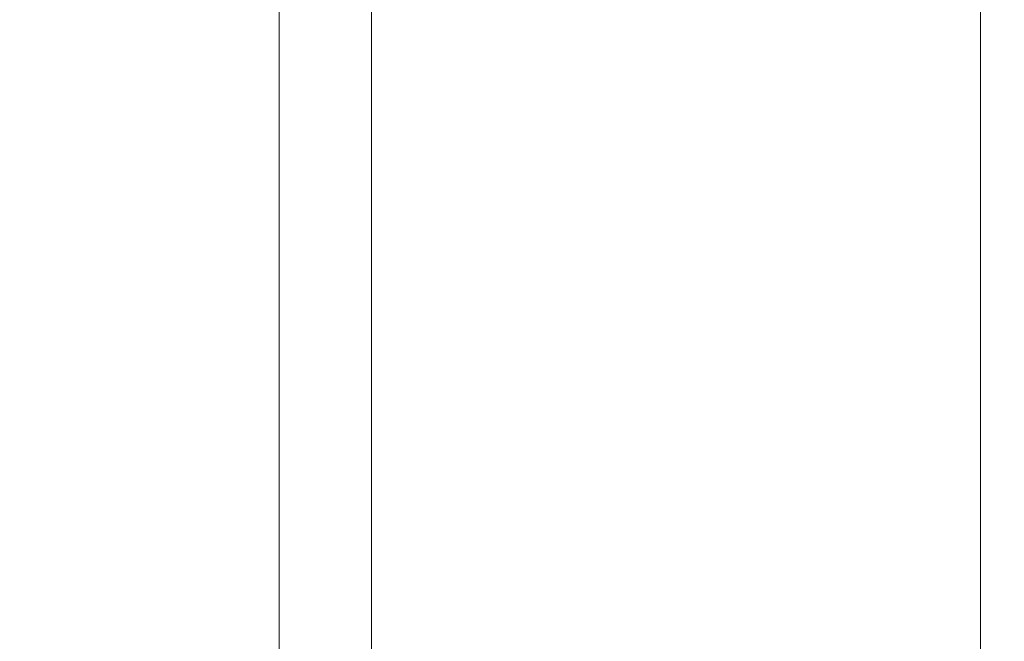
# Model space of a CAD drawing. Extents: x -180 to 180, y -570 to 0.
# Drawn here: x 123 to 180, y -267 to -232 of the extents above; entities that cross this region are included whole.
import ezdxf

# ---------------------------------------------------------------- set-up
doc = ezdxf.new("R2010")
doc.units = 0
doc.header["$LTSCALE"] = 500
doc.header["$MEASUREMENT"] = 0
doc.layers.add('CERAMIKA', color=254, linetype='Continuous')

msp = doc.modelspace()

# ---------------------------------------------------------------- linework, layer by layer
at = {"layer": 'CERAMIKA', "lineweight": 0}
for points, invisible_edges in [([(126.299, -233.197, 0.068), (121.458, -233.197, 0.027), (121.458, -217.286, 0.027), (126.299, -217.286, 0.068)], 15), ([(126.299, -233.197, 0.068), (126.299, -217.286, 0.068), (130.58, -217.286, 0.136), (130.58, -233.197, 0.136)], 15), ([(130.58, -233.197, 0.136), (130.58, -217.286, 0.136), (134.297, -217.286, 0.238), (134.297, -233.197, 0.238)], 15), ([(134.297, -233.197, 0.238), (134.297, -217.286, 0.238), (137.447, -217.286, 0.381), (137.447, -233.197, 0.381)], 15), ([(137.447, -233.197, 0.381), (137.447, -217.286, 0.381), (140.027, -217.286, 0.572), (140.027, -233.197, 0.572)], 15), ([(142.033, -233.197, 0.817), (140.027, -233.197, 0.572), (140.027, -217.286, 0.572), (142.033, -217.286, 0.817)], 15), ([(143.572, -233.207, 1.397), (142.033, -233.197, 0.817), (142.033, -217.286, 0.817), (143.572, -217.293, 1.397)], 7), ([(144.75, -233.235, 2.594), (143.572, -233.207, 1.397), (143.572, -217.293, 1.397), (144.75, -217.313, 2.594)], 15), ([(145.673, -233.292, 4.688), (144.75, -233.235, 2.594), (144.75, -217.313, 2.594), (145.673, -217.353, 4.688)], 15), ([(145.673, -233.292, 4.688), (145.673, -217.353, 4.688), (146.445, -217.419, 7.96), (146.445, -233.387, 7.96)], 15), ([(146.445, -233.387, 7.96), (146.445, -217.419, 7.96), (147.175, -217.519, 12.691), (147.175, -233.53, 12.691)], 15), ([(147.175, -233.53, 12.691), (147.175, -217.519, 12.691), (147.966, -217.659, 19.162), (147.966, -233.73, 19.162)], 15), ([(147.966, -233.73, 19.162), (147.966, -217.659, 19.162), (148.927, -217.845, 27.655), (148.927, -233.996, 27.655)], 15), ([(121.866, -234.779, 222.082), (124.999, -236.277, 234.726), (124.999, -218.876, 234.726), (121.866, -217.693, 222.082)], 15), ([(150.161, -234.338, 38.449), (148.927, -233.996, 27.655), (148.927, -217.845, 27.655), (150.161, -218.085, 38.449)], 15), ([(151.605, -234.739, 50.998), (150.161, -234.338, 38.449), (150.161, -218.085, 38.449), (151.605, -218.365, 50.998)], 15), ([(153.195, -235.179, 64.755), (151.605, -234.739, 50.998), (151.605, -218.365, 50.998), (153.195, -218.674, 64.755)], 15), ([(154.865, -235.643, 79.173), (153.195, -235.179, 64.755), (153.195, -218.674, 64.755), (154.865, -218.998, 79.173)], 15), ([(124.999, -236.277, 234.726), (127.6, -237.713, 246.998), (127.6, -220.01, 246.998), (124.999, -218.876, 234.726)], 15), ([(154.865, -235.643, 79.173), (154.865, -218.998, 79.173), (156.552, -219.325, 93.705), (156.552, -236.11, 93.705)], 15), ([(156.552, -236.11, 93.705), (156.552, -219.325, 93.705), (158.191, -219.643, 107.803), (158.191, -236.565, 107.803)], 15), ([(158.191, -236.565, 107.803), (158.191, -219.643, 107.803), (159.717, -219.94, 120.921), (159.717, -236.988, 120.921)], 15), ([(159.717, -236.988, 120.921), (159.717, -219.94, 120.921), (161.067, -220.202, 132.512), (161.067, -237.362, 132.512)], 15), ([(127.6, -237.713, 246.998), (129.719, -239.022, 258.413), (129.719, -221.044, 258.413), (127.6, -220.01, 246.998)], 15), ([(162.174, -237.669, 142.028), (161.067, -237.362, 132.512), (161.067, -220.202, 132.512), (162.174, -220.417, 142.028)], 15), ([(163.083, -237.921, 149.83), (162.174, -237.669, 142.028), (162.174, -220.417, 142.028), (163.083, -220.593, 149.83)], 15), ([(129.719, -239.022, 258.413), (131.405, -240.144, 268.483), (131.405, -221.929, 268.483), (129.719, -221.044, 258.413)], 15), ([(163.833, -238.129, 156.278), (163.083, -237.921, 149.83), (163.083, -220.593, 149.83), (163.833, -220.739, 156.278)], 15), ([(164.468, -238.305, 161.732), (163.833, -238.129, 156.278), (163.833, -220.739, 156.278), (164.468, -220.862, 161.732)], 15), ([(164.468, -238.305, 161.732), (164.468, -220.862, 161.732), (165.029, -220.971, 166.552), (165.029, -238.461, 166.552)], 15), ([(165.029, -238.461, 166.552), (165.029, -220.971, 166.552), (165.559, -221.073, 171.099), (165.559, -238.608, 171.099)], 15), ([(165.559, -238.608, 171.099), (165.559, -221.073, 171.099), (166.098, -221.178, 175.733), (166.098, -238.757, 175.733)], 15), ([(166.098, -238.757, 175.733), (166.098, -221.178, 175.733), (166.689, -221.293, 180.813), (166.689, -238.921, 180.813)], 15), ([(167.375, -239.111, 186.701), (166.689, -238.921, 180.813), (166.689, -221.293, 180.813), (167.375, -221.426, 186.701)], 15), ([(168.129, -239.321, 193.184), (167.375, -239.111, 186.701), (167.375, -221.426, 186.701), (168.129, -221.572, 193.184)], 15), ([(168.929, -239.542, 200.054), (168.129, -239.321, 193.184), (168.129, -221.572, 193.184), (168.929, -221.728, 200.054)], 15), ([(132.707, -241.016, 276.722), (132.707, -222.616, 276.722), (131.405, -221.929, 268.483), (131.405, -240.144, 268.483)], 15), ([(169.749, -239.77, 207.099), (168.929, -239.542, 200.054), (168.929, -221.728, 200.054), (169.749, -221.887, 207.099)], 15), ([(169.749, -239.77, 207.099), (169.749, -221.887, 207.099), (170.565, -222.045, 214.109), (170.565, -239.996, 214.109)], 15), ([(170.565, -239.996, 214.109), (170.565, -222.045, 214.109), (171.353, -222.198, 220.872), (171.353, -240.214, 220.872)], 15), ([(171.353, -240.214, 220.872), (171.353, -222.198, 220.872), (172.087, -222.341, 227.179), (172.087, -240.418, 227.179)], 15), ([(133.762, -241.668, 283.331), (133.762, -223.13, 283.331), (132.707, -222.616, 276.722), (132.707, -241.016, 276.722)], 15), ([(172.087, -240.418, 227.179), (172.087, -222.341, 227.179), (172.743, -222.468, 232.819), (172.743, -240.6, 232.819)], 15), ([(173.298, -240.754, 237.581), (172.743, -240.6, 232.819), (172.743, -222.468, 232.819), (173.298, -222.576, 237.581)], 15), ([(173.769, -240.885, 241.632), (173.298, -240.754, 237.581), (173.298, -222.576, 237.581), (173.769, -222.667, 241.632)], 15), ([(174.178, -240.998, 245.142), (173.769, -240.885, 241.632), (173.769, -222.667, 241.632), (174.178, -222.746, 245.142)], 15), ([(174.543, -241.099, 248.278), (174.178, -240.998, 245.142), (174.178, -222.746, 245.142), (174.543, -222.817, 248.278)], 15), ([(134.707, -242.133, 288.51), (134.707, -223.496, 288.51), (133.762, -223.13, 283.331), (133.762, -241.668, 283.331)], 15), ([(174.543, -241.099, 248.278), (174.543, -222.817, 248.278), (174.884, -222.884, 251.208), (174.884, -241.194, 251.208)], 15), ([(174.884, -241.194, 251.208), (174.884, -222.884, 251.208), (175.221, -222.949, 254.1), (175.221, -241.287, 254.1)], 15), ([(175.221, -241.287, 254.1), (175.221, -222.949, 254.1), (175.573, -223.017, 257.122), (175.573, -241.384, 257.122)], 15), ([(175.573, -241.384, 257.122), (175.573, -223.017, 257.122), (175.959, -223.092, 260.441), (175.959, -241.492, 260.441)], 15), ([(176.4, -241.614, 264.227), (175.959, -241.492, 260.441), (175.959, -223.092, 260.441), (176.4, -223.178, 264.227)], 15), ([(176.878, -241.746, 268.342), (176.4, -241.614, 264.227), (176.4, -223.178, 264.227), (176.878, -223.271, 268.342)], 15), ([(177.377, -241.885, 272.651), (176.878, -241.746, 268.342), (176.878, -223.271, 268.342), (177.377, -223.367, 272.651)], 15), ([(135.681, -242.441, 292.458), (135.681, -223.738, 292.458), (134.707, -223.496, 288.51), (134.707, -242.133, 288.51)], 15), ([(135.681, -242.441, 292.458), (136.819, -242.624, 295.377), (136.819, -223.882, 295.377), (135.681, -223.738, 292.458)], 15), ([(136.819, -242.624, 295.377), (138.259, -242.714, 297.467), (138.259, -223.951, 297.467), (136.819, -223.882, 295.377)], 15), ([(177.881, -242.025, 277.018), (177.377, -241.885, 272.651), (177.377, -223.367, 272.651), (177.881, -223.465, 277.018)], 15), ([(177.881, -242.025, 277.018), (177.881, -223.465, 277.018), (178.372, -223.561, 281.306), (178.372, -242.161, 281.306)], 15), ([(178.372, -242.161, 281.306), (178.372, -223.561, 281.306), (178.834, -223.65, 285.38), (178.834, -242.289, 285.38)], 15), ([(178.834, -242.289, 285.38), (178.834, -223.65, 285.38), (179.251, -223.731, 289.104), (179.251, -242.405, 289.104)], 15), ([(179.251, -242.405, 289.104), (179.251, -223.731, 289.104), (179.606, -223.8, 292.341), (179.606, -242.503, 292.341)], 15), ([(179.449, -242.705, 299.773), (179.882, -242.678, 298.6), (179.882, -223.922, 298.6), (179.449, -223.942, 299.773)], 15), ([(179.882, -242.579, 294.955), (179.606, -242.503, 292.341), (179.606, -223.8, 292.341), (179.882, -223.854, 294.955)], 15), ([(180, -242.637, 297.018), (179.882, -242.579, 294.955), (179.882, -223.854, 294.955), (180, -223.894, 297.018)], 15), ([(179.882, -242.678, 298.6), (180, -242.637, 297.018), (180, -223.894, 297.018), (179.882, -223.922, 298.6)], 15), ([(138.259, -242.714, 297.467), (140.138, -242.742, 298.926), (140.138, -223.972, 298.926), (138.259, -223.951, 297.467)], 7), ([(140.138, -242.742, 298.926), (142.594, -242.739, 299.957), (142.594, -223.969, 299.957), (140.138, -223.972, 298.926)], 15), ([(145.763, -242.737, 300.759), (145.763, -223.966, 300.759), (142.594, -223.969, 299.957), (142.594, -242.739, 299.957)], 15), ([(149.468, -242.735, 301.353), (149.468, -223.964, 301.353), (145.763, -223.966, 300.759), (145.763, -242.737, 300.759)], 15), ([(153.531, -242.734, 301.762), (153.531, -223.963, 301.762), (149.468, -223.964, 301.353), (149.468, -242.735, 301.353)], 15), ([(157.774, -242.733, 302.007), (157.774, -223.962, 302.007), (153.531, -223.963, 301.762), (153.531, -242.734, 301.762)], 15), ([(157.774, -242.733, 302.007), (162.02, -242.733, 302.111), (162.02, -223.961, 302.111), (157.774, -223.962, 302.007)], 15), ([(162.02, -242.733, 302.111), (166.091, -242.732, 302.095), (166.091, -223.961, 302.095), (162.02, -223.961, 302.111)], 15), ([(166.091, -242.732, 302.095), (169.809, -242.732, 301.981), (169.809, -223.961, 301.981), (166.091, -223.961, 302.095)], 15), ([(169.809, -242.732, 301.981), (172.996, -242.732, 301.79), (172.996, -223.961, 301.79), (169.809, -223.961, 301.981)], 15), ([(175.475, -242.732, 301.545), (175.475, -223.961, 301.545), (172.996, -223.961, 301.79), (172.996, -242.732, 301.79)], 15), ([(177.325, -242.73, 301.175), (177.325, -223.959, 301.175), (175.475, -223.961, 301.545), (175.475, -242.732, 301.545)], 15), ([(178.623, -242.721, 300.608), (178.623, -223.953, 300.608), (177.325, -223.959, 301.175), (177.325, -242.73, 301.175)], 14), ([(179.449, -242.705, 299.773), (179.449, -223.942, 299.773), (178.623, -223.953, 300.608), (178.623, -242.721, 300.608)], 15), ([(126.299, -251.03, 0.068), (121.458, -251.034, 0.027), (121.458, -233.197, 0.027), (126.299, -233.197, 0.068)], 15), ([(126.299, -251.03, 0.068), (126.299, -233.197, 0.068), (130.58, -233.197, 0.136), (130.58, -251.027, 0.136)], 15), ([(130.58, -251.027, 0.136), (130.58, -233.197, 0.136), (134.297, -233.197, 0.238), (134.297, -251.023, 0.238)], 15), ([(134.297, -251.023, 0.238), (134.297, -233.197, 0.238), (137.447, -233.197, 0.381), (137.447, -251.02, 0.381)], 15), ([(137.447, -251.02, 0.381), (137.447, -233.197, 0.381), (140.027, -233.197, 0.572), (140.027, -251.018, 0.572)], 15), ([(142.033, -251.015, 0.817), (140.027, -251.018, 0.572), (140.027, -233.197, 0.572), (142.033, -233.197, 0.817)], 15), ([(142.033, -233.197, 0.817), (143.572, -233.207, 1.397), (143.572, -251.027, 1.397), (142.033, -251.015, 0.817)], 15), ([(144.75, -251.064, 2.594), (143.572, -251.027, 1.397), (143.572, -233.207, 1.397), (144.75, -233.235, 2.594)], 13), ([(145.673, -251.14, 4.688), (144.75, -251.064, 2.594), (144.75, -233.235, 2.594), (145.673, -233.292, 4.688)], 15), ([(145.673, -251.14, 4.688), (145.673, -233.292, 4.688), (146.445, -233.387, 7.96), (146.445, -251.268, 7.96)], 15), ([(146.445, -251.268, 7.96), (146.445, -233.387, 7.96), (147.175, -233.53, 12.691), (147.175, -251.461, 12.691)], 15), ([(147.175, -251.461, 12.691), (147.175, -233.53, 12.691), (147.966, -233.73, 19.162), (147.966, -251.73, 19.162)], 15), ([(147.966, -251.73, 19.162), (147.966, -233.73, 19.162), (148.927, -233.996, 27.655), (148.927, -252.09, 27.655)], 15), ([(150.161, -252.552, 38.449), (148.927, -252.09, 27.655), (148.927, -233.996, 27.655), (150.161, -234.338, 38.449)], 15), ([(151.605, -253.092, 50.998), (150.161, -252.552, 38.449), (150.161, -234.338, 38.449), (151.605, -234.739, 50.998)], 15), ([(121.866, -254.066, 222.082), (124.999, -255.92, 234.726), (124.999, -236.277, 234.726), (121.866, -234.779, 222.082)], 15), ([(153.195, -253.687, 64.755), (151.605, -253.092, 50.998), (151.605, -234.739, 50.998), (153.195, -235.179, 64.755)], 15), ([(154.865, -254.313, 79.173), (153.195, -253.687, 64.755), (153.195, -235.179, 64.755), (154.865, -235.643, 79.173)], 15), ([(154.865, -254.313, 79.173), (154.865, -235.643, 79.173), (156.552, -236.11, 93.705), (156.552, -254.944, 93.705)], 15), ([(124.999, -255.92, 234.726), (127.6, -257.695, 246.998), (127.6, -237.713, 246.998), (124.999, -236.277, 234.726)], 15), ([(156.552, -254.944, 93.705), (156.552, -236.11, 93.705), (158.191, -236.565, 107.803), (158.191, -255.558, 107.803)], 15), ([(158.191, -255.558, 107.803), (158.191, -236.565, 107.803), (159.717, -236.988, 120.921), (159.717, -256.129, 120.921)], 15), ([(159.717, -256.129, 120.921), (159.717, -236.988, 120.921), (161.067, -237.362, 132.512), (161.067, -256.634, 132.512)], 15), ([(162.174, -257.049, 142.028), (161.067, -256.634, 132.512), (161.067, -237.362, 132.512), (162.174, -237.669, 142.028)], 15), ([(127.6, -257.695, 246.998), (129.719, -259.316, 258.413), (129.719, -239.022, 258.413), (127.6, -237.713, 246.998)], 15), ([(163.083, -257.389, 149.83), (162.174, -257.049, 142.028), (162.174, -237.669, 142.028), (163.083, -237.921, 149.83)], 15), ([(163.833, -257.67, 156.278), (163.083, -257.389, 149.83), (163.083, -237.921, 149.83), (163.833, -238.129, 156.278)], 15), ([(164.468, -257.907, 161.732), (163.833, -257.67, 156.278), (163.833, -238.129, 156.278), (164.468, -238.305, 161.732)], 15), ([(164.468, -257.907, 161.732), (164.468, -238.305, 161.732), (165.029, -238.461, 166.552), (165.029, -258.117, 166.552)], 15), ([(165.029, -258.117, 166.552), (165.029, -238.461, 166.552), (165.559, -238.608, 171.099), (165.559, -258.316, 171.099)], 15), ([(165.559, -258.316, 171.099), (165.559, -238.608, 171.099), (166.098, -238.757, 175.733), (166.098, -258.517, 175.733)], 15), ([(129.719, -259.316, 258.413), (131.405, -260.705, 268.483), (131.405, -240.144, 268.483), (129.719, -239.022, 258.413)], 15), ([(166.098, -258.517, 175.733), (166.098, -238.757, 175.733), (166.689, -238.921, 180.813), (166.689, -258.739, 180.813)], 15), ([(167.375, -258.995, 186.701), (166.689, -258.739, 180.813), (166.689, -238.921, 180.813), (167.375, -239.111, 186.701)], 15), ([(168.129, -259.278, 193.184), (167.375, -258.995, 186.701), (167.375, -239.111, 186.701), (168.129, -239.321, 193.184)], 15), ([(168.929, -259.577, 200.054), (168.129, -259.278, 193.184), (168.129, -239.321, 193.184), (168.929, -239.542, 200.054)], 15), ([(169.749, -259.884, 207.099), (168.929, -259.577, 200.054), (168.929, -239.542, 200.054), (169.749, -239.77, 207.099)], 15), ([(169.749, -259.884, 207.099), (169.749, -239.77, 207.099), (170.565, -239.996, 214.109), (170.565, -260.19, 214.109)], 15), ([(132.707, -261.784, 276.722), (132.707, -241.016, 276.722), (131.405, -240.144, 268.483), (131.405, -260.705, 268.483)], 15), ([(170.565, -260.19, 214.109), (170.565, -239.996, 214.109), (171.353, -240.214, 220.872), (171.353, -260.484, 220.872)], 15), ([(171.353, -260.484, 220.872), (171.353, -240.214, 220.872), (172.087, -240.418, 227.179), (172.087, -260.759, 227.179)], 15), ([(172.087, -260.759, 227.179), (172.087, -240.418, 227.179), (172.743, -240.6, 232.819), (172.743, -261.005, 232.819)], 15), ([(173.298, -261.213, 237.581), (172.743, -261.005, 232.819), (172.743, -240.6, 232.819), (173.298, -240.754, 237.581)], 15), ([(173.769, -261.389, 241.632), (173.298, -261.213, 237.581), (173.298, -240.754, 237.581), (173.769, -240.885, 241.632)], 15), ([(174.178, -261.542, 245.142), (173.769, -261.389, 241.632), (173.769, -240.885, 241.632), (174.178, -240.998, 245.142)], 15), ([(133.762, -262.593, 283.331), (133.762, -241.668, 283.331), (132.707, -241.016, 276.722), (132.707, -261.784, 276.722)], 15), ([(174.543, -261.679, 248.278), (174.178, -261.542, 245.142), (174.178, -240.998, 245.142), (174.543, -241.099, 248.278)], 15), ([(174.543, -261.679, 248.278), (174.543, -241.099, 248.278), (174.884, -241.194, 251.208), (174.884, -261.806, 251.208)], 15), ([(174.884, -261.806, 251.208), (174.884, -241.194, 251.208), (175.221, -241.287, 254.1), (175.221, -261.932, 254.1)], 15), ([(175.221, -261.932, 254.1), (175.221, -241.287, 254.1), (175.573, -241.384, 257.122), (175.573, -262.064, 257.122)], 15), ([(175.573, -262.064, 257.122), (175.573, -241.384, 257.122), (175.959, -241.492, 260.441), (175.959, -262.209, 260.441)], 15), ([(176.4, -262.374, 264.227), (175.959, -262.209, 260.441), (175.959, -241.492, 260.441), (176.4, -241.614, 264.227)], 15), ([(134.707, -263.169, 288.51), (134.707, -242.133, 288.51), (133.762, -241.668, 283.331), (133.762, -262.593, 283.331)], 15), ([(176.878, -262.553, 268.342), (176.4, -262.374, 264.227), (176.4, -241.614, 264.227), (176.878, -241.746, 268.342)], 15), ([(177.377, -262.74, 272.651), (176.878, -262.553, 268.342), (176.878, -241.746, 268.342), (177.377, -241.885, 272.651)], 15), ([(177.881, -262.928, 277.018), (177.377, -262.74, 272.651), (177.377, -241.885, 272.651), (177.881, -242.025, 277.018)], 15), ([(177.881, -262.928, 277.018), (177.881, -242.025, 277.018), (178.372, -242.161, 281.306), (178.372, -263.112, 281.306)], 15), ([(135.681, -263.552, 292.458), (135.681, -242.441, 292.458), (134.707, -242.133, 288.51), (134.707, -263.169, 288.51)], 15), ([(135.681, -263.552, 292.458), (136.819, -263.779, 295.377), (136.819, -242.624, 295.377), (135.681, -242.441, 292.458)], 15), ([(136.819, -263.779, 295.377), (138.259, -263.891, 297.467), (138.259, -242.714, 297.467), (136.819, -242.624, 295.377)], 15), ([(178.372, -263.112, 281.306), (178.372, -242.161, 281.306), (178.834, -242.289, 285.38), (178.834, -263.285, 285.38)], 15), ([(178.834, -263.285, 285.38), (178.834, -242.289, 285.38), (179.251, -242.405, 289.104), (179.251, -263.441, 289.104)], 15), ([(179.251, -263.441, 289.104), (179.251, -242.405, 289.104), (179.606, -242.503, 292.341), (179.606, -263.574, 292.341)], 15), ([(179.882, -263.677, 294.955), (179.606, -263.574, 292.341), (179.606, -242.503, 292.341), (179.882, -242.579, 294.955)], 15), ([(180, -263.755, 297.018), (179.882, -263.677, 294.955), (179.882, -242.579, 294.955), (180, -242.637, 297.018)], 15), ([(138.259, -263.891, 297.467), (140.138, -263.925, 298.926), (140.138, -242.742, 298.926), (138.259, -242.714, 297.467)], 7), ([(140.138, -263.925, 298.926), (142.594, -263.921, 299.957), (142.594, -242.739, 299.957), (140.138, -242.742, 298.926)], 15), ([(145.763, -263.917, 300.759), (145.763, -242.737, 300.759), (142.594, -242.739, 299.957), (142.594, -263.921, 299.957)], 15), ([(149.468, -263.912, 301.353), (149.468, -242.735, 301.353), (145.763, -242.737, 300.759), (145.763, -263.917, 300.759)], 15), ([(153.531, -263.908, 301.762), (153.531, -242.734, 301.762), (149.468, -242.735, 301.353), (149.468, -263.912, 301.353)], 15), ([(157.774, -263.903, 302.007), (157.774, -242.733, 302.007), (153.531, -242.734, 301.762), (153.531, -263.908, 301.762)], 15), ([(157.774, -263.903, 302.007), (162.02, -263.899, 302.111), (162.02, -242.733, 302.111), (157.774, -242.733, 302.007)], 15), ([(162.02, -263.899, 302.111), (166.091, -263.896, 302.095), (166.091, -242.732, 302.095), (162.02, -242.733, 302.111)], 15), ([(166.091, -263.896, 302.095), (169.809, -263.893, 301.981), (169.809, -242.732, 301.981), (166.091, -242.732, 302.095)], 15), ([(169.809, -263.893, 301.981), (172.996, -263.89, 301.79), (172.996, -242.732, 301.79), (169.809, -242.732, 301.981)], 15), ([(175.475, -263.888, 301.545), (175.475, -242.732, 301.545), (172.996, -242.732, 301.79), (172.996, -263.89, 301.79)], 15), ([(177.325, -263.883, 301.175), (177.325, -242.73, 301.175), (175.475, -242.732, 301.545), (175.475, -263.888, 301.545)], 15), ([(178.623, -263.87, 300.608), (178.623, -242.721, 300.608), (177.325, -242.73, 301.175), (177.325, -263.883, 301.175)], 14), ([(179.449, -263.848, 299.773), (179.449, -242.705, 299.773), (178.623, -242.721, 300.608), (178.623, -263.87, 300.608)], 15), ([(179.449, -263.848, 299.773), (179.882, -263.81, 298.6), (179.882, -242.678, 298.6), (179.449, -242.705, 299.773)], 15), ([(179.882, -263.81, 298.6), (180, -263.755, 297.018), (180, -242.637, 297.018), (179.882, -242.678, 298.6)], 15), ([(126.299, -270.173, 0.068), (121.458, -270.187, 0.027), (121.458, -251.034, 0.027), (126.299, -251.03, 0.068)], 15), ([(126.299, -270.173, 0.068), (126.299, -251.03, 0.068), (130.58, -251.027, 0.136), (130.58, -270.158, 0.136)], 15), ([(130.58, -270.158, 0.136), (130.58, -251.027, 0.136), (134.297, -251.023, 0.238), (134.297, -270.145, 0.238)], 15), ([(134.297, -270.145, 0.238), (134.297, -251.023, 0.238), (137.447, -251.02, 0.381), (137.447, -270.132, 0.381)], 15), ([(137.447, -270.132, 0.381), (137.447, -251.02, 0.381), (140.027, -251.018, 0.572), (140.027, -270.122, 0.572)], 15), ([(142.033, -270.113, 0.817), (140.027, -270.122, 0.572), (140.027, -251.018, 0.572), (142.033, -251.015, 0.817)], 15), ([(143.572, -270.124, 1.397), (142.033, -270.113, 0.817), (142.033, -251.015, 0.817), (143.572, -251.027, 1.397)], 7), ([(144.75, -270.169, 2.594), (143.572, -270.124, 1.397), (143.572, -251.027, 1.397), (144.75, -251.064, 2.594)], 15), ([(145.673, -270.264, 4.688), (144.75, -270.169, 2.594), (144.75, -251.064, 2.594), (145.673, -251.14, 4.688)], 15), ([(145.673, -270.264, 4.688), (145.673, -251.14, 4.688), (146.445, -251.268, 7.96), (146.445, -270.427, 7.96)], 15), ([(146.445, -270.427, 7.96), (146.445, -251.268, 7.96), (147.175, -251.461, 12.691), (147.175, -270.674, 12.691)], 15), ([(147.175, -270.674, 12.691), (147.175, -251.461, 12.691), (147.966, -251.73, 19.162), (147.966, -271.02, 19.162)], 15), ([(147.966, -271.02, 19.162), (147.966, -251.73, 19.162), (148.927, -252.09, 27.655), (148.927, -271.481, 27.655)], 15), ([(150.161, -272.074, 38.449), (148.927, -271.481, 27.655), (148.927, -252.09, 27.655), (150.161, -252.552, 38.449)], 15), ([(151.605, -272.768, 50.998), (150.161, -272.074, 38.449), (150.161, -252.552, 38.449), (151.605, -253.092, 50.998)], 15), ([(153.195, -273.532, 64.755), (151.605, -272.768, 50.998), (151.605, -253.092, 50.998), (153.195, -253.687, 64.755)], 15), ([(154.865, -274.335, 79.173), (153.195, -273.532, 64.755), (153.195, -253.687, 64.755), (154.865, -254.313, 79.173)], 15), ([(121.866, -274.869, 222.082), (124.999, -277.105, 234.726), (124.999, -255.92, 234.726), (121.866, -254.066, 222.082)], 15), ([(154.865, -274.335, 79.173), (154.865, -254.313, 79.173), (156.552, -254.944, 93.705), (156.552, -275.146, 93.705)], 15), ([(156.552, -275.146, 93.705), (156.552, -254.944, 93.705), (158.191, -255.558, 107.803), (158.191, -275.934, 107.803)], 15), ([(158.191, -275.934, 107.803), (158.191, -255.558, 107.803), (159.717, -256.129, 120.921), (159.717, -276.667, 120.921)], 15), ([(124.999, -277.105, 234.726), (127.6, -279.249, 246.998), (127.6, -257.695, 246.998), (124.999, -255.92, 234.726)], 15), ([(159.717, -276.667, 120.921), (159.717, -256.129, 120.921), (161.067, -256.634, 132.512), (161.067, -277.316, 132.512)], 15), ([(162.174, -277.848, 142.028), (161.067, -277.316, 132.512), (161.067, -256.634, 132.512), (162.174, -257.049, 142.028)], 15), ([(163.083, -278.285, 149.83), (162.174, -277.848, 142.028), (162.174, -257.049, 142.028), (163.083, -257.389, 149.83)], 15), ([(127.6, -279.249, 246.998), (129.719, -281.205, 258.413), (129.719, -259.316, 258.413), (127.6, -257.695, 246.998)], 15), ([(163.833, -278.646, 156.278), (163.083, -278.285, 149.83), (163.083, -257.389, 149.83), (163.833, -257.67, 156.278)], 15), ([(163.833, -257.67, 156.278), (164.468, -257.907, 161.732), (164.468, -278.951, 161.732), (163.833, -278.646, 156.278)], 15), ([(164.468, -278.951, 161.732), (164.468, -257.907, 161.732), (165.029, -258.117, 166.552), (165.029, -279.22, 166.552)], 15), ([(165.029, -279.22, 166.552), (165.029, -258.117, 166.552), (165.559, -258.316, 171.099), (165.559, -279.475, 171.099)], 15), ([(165.559, -279.475, 171.099), (165.559, -258.316, 171.099), (166.098, -258.517, 175.733), (166.098, -279.734, 175.733)], 15), ([(166.098, -279.734, 175.733), (166.098, -258.517, 175.733), (166.689, -258.739, 180.813), (166.689, -280.018, 180.813)], 15), ([(167.375, -280.348, 186.701), (166.689, -280.018, 180.813), (166.689, -258.739, 180.813), (167.375, -258.995, 186.701)], 15), ([(168.129, -280.71, 193.184), (167.375, -280.348, 186.701), (167.375, -258.995, 186.701), (168.129, -259.278, 193.184)], 15), ([(129.719, -281.205, 258.413), (131.405, -282.882, 268.483), (131.405, -260.705, 268.483), (129.719, -259.316, 258.413)], 15), ([(168.929, -281.095, 200.054), (168.129, -280.71, 193.184), (168.129, -259.278, 193.184), (168.929, -259.577, 200.054)], 15), ([(169.749, -281.489, 207.099), (168.929, -281.095, 200.054), (168.929, -259.577, 200.054), (169.749, -259.884, 207.099)], 15), ([(169.749, -281.489, 207.099), (169.749, -259.884, 207.099), (170.565, -260.19, 214.109), (170.565, -281.881, 214.109)], 15), ([(170.565, -281.881, 214.109), (170.565, -260.19, 214.109), (171.353, -260.484, 220.872), (171.353, -282.26, 220.872)], 15), ([(132.707, -284.185, 276.722), (132.707, -261.784, 276.722), (131.405, -260.705, 268.483), (131.405, -282.882, 268.483)], 15), ([(171.353, -282.26, 220.872), (171.353, -260.484, 220.872), (172.087, -260.759, 227.179), (172.087, -282.613, 227.179)], 15), ([(172.087, -282.613, 227.179), (172.087, -260.759, 227.179), (172.743, -261.005, 232.819), (172.743, -282.928, 232.819)], 15), ([(173.298, -283.194, 237.581), (172.743, -282.928, 232.819), (172.743, -261.005, 232.819), (173.298, -261.213, 237.581)], 15), ([(173.769, -283.421, 241.632), (173.298, -283.194, 237.581), (173.298, -261.213, 237.581), (173.769, -261.389, 241.632)], 15), ([(133.762, -285.162, 283.331), (133.762, -262.593, 283.331), (132.707, -261.784, 276.722), (132.707, -284.185, 276.722)], 15), ([(174.178, -283.618, 245.142), (173.769, -283.421, 241.632), (173.769, -261.389, 241.632), (174.178, -261.542, 245.142)], 15), ([(174.543, -283.793, 248.278), (174.178, -283.618, 245.142), (174.178, -261.542, 245.142), (174.543, -261.679, 248.278)], 15), ([(174.543, -283.793, 248.278), (174.543, -261.679, 248.278), (174.884, -261.806, 251.208), (174.884, -283.957, 251.208)], 15), ([(174.884, -283.957, 251.208), (174.884, -261.806, 251.208), (175.221, -261.932, 254.1), (175.221, -284.119, 254.1)], 15), ([(175.221, -284.119, 254.1), (175.221, -261.932, 254.1), (175.573, -262.064, 257.122), (175.572, -284.288, 257.122)], 15), ([(175.572, -284.288, 257.122), (175.573, -262.064, 257.122), (175.959, -262.209, 260.441), (175.959, -284.474, 260.441)], 15), ([(176.4, -284.685, 264.227), (175.959, -284.474, 260.441), (175.959, -262.209, 260.441), (176.4, -262.374, 264.227)], 15), ([(176.878, -284.915, 268.342), (176.4, -284.685, 264.227), (176.4, -262.374, 264.227), (176.878, -262.553, 268.342)], 15), ([(134.707, -285.858, 288.51), (134.707, -263.169, 288.51), (133.762, -262.593, 283.331), (133.762, -285.162, 283.331)], 15), ([(177.377, -285.155, 272.651), (176.878, -284.915, 268.342), (176.878, -262.553, 268.342), (177.377, -262.74, 272.651)], 15), ([(177.881, -285.397, 277.018), (177.377, -285.155, 272.651), (177.377, -262.74, 272.651), (177.881, -262.928, 277.018)], 15), ([(177.881, -285.397, 277.018), (177.881, -262.928, 277.018), (178.372, -263.112, 281.306), (178.372, -285.633, 281.306)], 15), ([(135.681, -286.32, 292.458), (135.681, -263.552, 292.458), (134.707, -263.169, 288.51), (134.707, -285.858, 288.51)], 15), ([(135.681, -286.32, 292.458), (136.819, -286.594, 295.377), (136.819, -263.779, 295.377), (135.681, -263.552, 292.458)], 15), ([(178.372, -285.633, 281.306), (178.372, -263.112, 281.306), (178.834, -263.285, 285.38), (178.834, -285.856, 285.38)], 15), ([(178.834, -285.856, 285.38), (178.834, -263.285, 285.38), (179.251, -263.441, 289.104), (179.251, -286.056, 289.104)], 15), ([(179.251, -286.056, 289.104), (179.251, -263.441, 289.104), (179.606, -263.574, 292.341), (179.606, -286.226, 292.341)], 15), ([(179.882, -286.359, 294.955), (179.606, -286.226, 292.341), (179.606, -263.574, 292.341), (179.882, -263.677, 294.955)], 15), ([(136.819, -286.594, 295.377), (138.259, -286.727, 297.467), (138.259, -263.891, 297.467), (136.819, -263.779, 295.377)], 15), ([(138.259, -286.727, 297.467), (140.138, -286.766, 298.926), (140.138, -263.925, 298.926), (138.259, -263.891, 297.467)], 7), ([(140.138, -286.766, 298.926), (142.594, -286.755, 299.957), (142.594, -263.921, 299.957), (140.138, -263.925, 298.926)], 15), ([(145.763, -286.743, 300.759), (145.763, -263.917, 300.759), (142.594, -263.921, 299.957), (142.594, -286.755, 299.957)], 15), ([(149.468, -286.73, 301.353), (149.468, -263.912, 301.353), (145.763, -263.917, 300.759), (145.763, -286.743, 300.759)], 15), ([(153.531, -286.715, 301.762), (153.531, -263.908, 301.762), (149.468, -263.912, 301.353), (149.468, -286.73, 301.353)], 15), ([(157.774, -286.701, 302.007), (157.774, -263.903, 302.007), (153.531, -263.908, 301.762), (153.531, -286.715, 301.762)], 15), ([(157.774, -286.701, 302.007), (162.02, -286.686, 302.111), (162.02, -263.899, 302.111), (157.774, -263.903, 302.007)], 15), ([(162.02, -286.686, 302.111), (166.091, -286.672, 302.095), (166.091, -263.896, 302.095), (162.02, -263.899, 302.111)], 15), ([(166.091, -286.672, 302.095), (169.809, -286.66, 301.981), (169.809, -263.893, 301.981), (166.091, -263.896, 302.095)], 15), ([(169.809, -286.66, 301.981), (172.996, -286.649, 301.79), (172.996, -263.89, 301.79), (169.809, -263.893, 301.981)], 15), ([(175.475, -286.641, 301.545), (175.475, -263.888, 301.545), (172.996, -263.89, 301.79), (172.996, -286.649, 301.79)], 15), ([(177.325, -286.63, 301.175), (177.325, -263.883, 301.175), (175.475, -263.888, 301.545), (175.475, -286.641, 301.545)], 15), ([(178.623, -286.611, 300.608), (178.623, -263.87, 300.608), (177.325, -263.883, 301.175), (177.325, -286.63, 301.175)], 15), ([(179.449, -286.58, 299.773), (179.449, -263.848, 299.773), (178.623, -263.87, 300.608), (178.623, -286.611, 300.608)], 11), ([(179.882, -263.81, 298.6), (179.449, -263.848, 299.773), (179.449, -286.58, 299.773), (179.882, -286.531, 298.6)], 15), ([(180, -286.459, 297.018), (179.882, -286.359, 294.955), (179.882, -263.677, 294.955), (180, -263.755, 297.018)], 15), ([(179.882, -286.531, 298.6), (180, -286.459, 297.018), (180, -263.755, 297.018), (179.882, -263.81, 298.6)], 15)]:
    msp.add_3dface(points, dxfattribs=dict(at, invisible_edges=invisible_edges))

doc.saveas('drawing.dxf')
